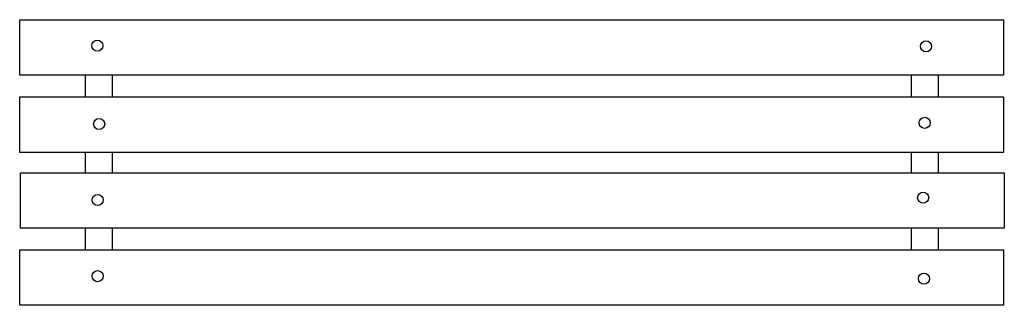
# Model space of a CAD drawing. Units: millimetres. Extents: x 3011 to 3171, y 559 to 605.
import ezdxf

# ---------------------------------------------------------------- set-up
doc = ezdxf.new("R2010")
doc.units = ezdxf.units.MM

# ---------------------------------------------------------------- blocks, each defined once
blk = doc.blocks.new('0900')
for points in [[(3010.57, 605.03), (3170.6, 605.03), (3170.6, 596.03), (3010.57, 596.03)], [(3010.57, 592.48), (3170.6, 592.48), (3170.6, 583.48), (3010.57, 583.48)], [(3010.71, 580.15), (3170.74, 580.15), (3170.74, 571.15), (3010.71, 571.15)], [(3010.59, 567.63), (3170.62, 567.63), (3170.62, 558.64), (3010.59, 558.64)]]:
    blk.add_lwpolyline(points, close=True)
for points in [[(3021.21, 596.03), (3021.21, 592.48)], [(3025.65, 592.48), (3025.65, 596.03)], [(3155.61, 596.03), (3155.61, 592.48)], [(3160.05, 592.48), (3160.05, 596.03)], [(3021.21, 583.48), (3021.21, 580.15)], [(3025.65, 580.15), (3025.65, 583.48)], [(3155.61, 583.48), (3155.61, 580.15)], [(3160.05, 580.15), (3160.05, 583.48)], [(3021.21, 571.15), (3021.21, 567.63)], [(3025.65, 567.63), (3025.65, 571.15)], [(3155.61, 571.15), (3155.61, 567.63)], [(3160.05, 567.63), (3160.05, 571.15)]]:
    blk.add_lwpolyline(points)
for centre in [(3023.21, 600.82), (3157.99, 600.71), (3023.49, 588.09), (3157.79, 588.27), (3023.25, 575.75), (3157.54, 576.11), (3023.25, 563.37), (3157.66, 562.96)]:
    blk.add_circle(centre, 0.903)

msp = doc.modelspace()

# ---------------------------------------------------------------- block references
msp.add_blockref('0900', (0, 0))

doc.saveas('drawing.dxf')
